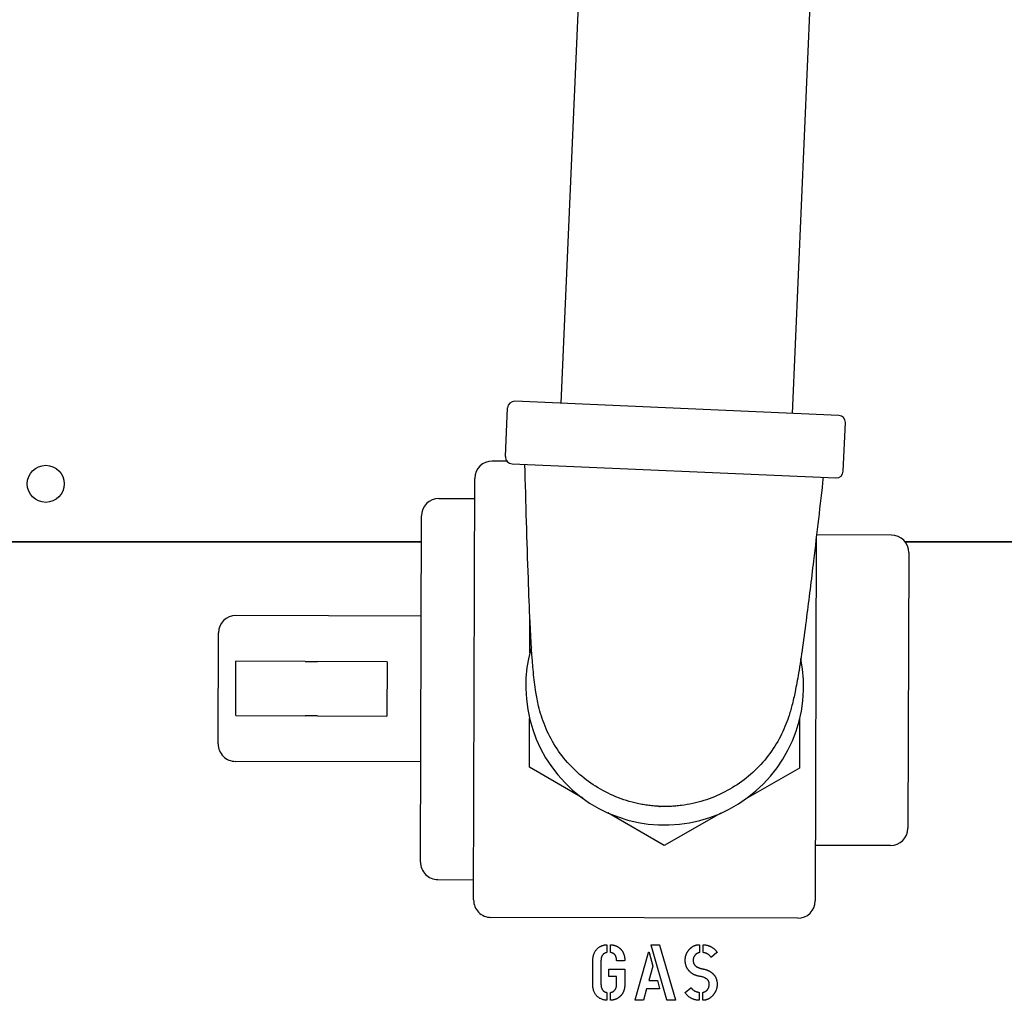
# Model space of a CAD drawing. Units: inches. Extents: x 8 to 441, y 8 to 282.
# Drawn here: x 145 to 149, y 217 to 221 of the extents above; entities that cross this region are included whole.
import ezdxf

# ---------------------------------------------------------------- set-up
doc = ezdxf.new("R2010")
doc.units = ezdxf.units.IN
doc.header["$LTSCALE"] = 26.315789
doc.header["$MEASUREMENT"] = 0
doc.layers.add('Visible (ANSI)', color=7, linetype='Continuous', lineweight=25)

msp = doc.modelspace()

# ---------------------------------------------------------------- linework, layer by layer
at = {"layer": 'Visible (ANSI)'}
for p, q in [((147.0214, 219.2849), (147.6205, 233.0277)), ((148.0205, 219.2413), (148.6196, 232.9841)), ((148.2203, 219.2326), (146.8216, 219.2936)), ((146.7812, 219.0551), (146.7904, 219.2649)), ((148.2398, 218.9915), (148.249, 219.2013)), ((146.7875, 219.0354), (146.7241, 219.0356)), ((146.8099, 219.0238), (148.2085, 218.9629)), ((146.6435, 217.1408), (146.6489, 218.9608)), ((146.4937, 218.8738), (146.6487, 218.8733)), ((146.414, 217.304), (146.4184, 218.799)), ((148.1232, 218.7053), (148.1185, 217.1365)), ((148.4482, 218.7155), (148.1245, 218.7164)), ((146.4181, 218.6872), (137.5627, 218.687)), ((137.5627, 218.687), (146.4181, 218.687)), ((145.8127, 218.6872), (145.8127, 218.687)), ((146.3613, 218.6872), (146.3613, 218.687)), ((152.8127, 218.6873), (148.5066, 218.6872)), ((148.5068, 218.687), (152.8128, 218.687)), ((148.523, 218.6403), (148.5194, 217.4503)), ((146.4172, 218.3665), (145.6172, 218.3689)), ((146.8862, 218.208), (146.8866, 218.3605)), ((145.5405, 217.8141), (145.5419, 218.2941)), ((145.6159, 217.9364), (145.6166, 218.1714)), ((145.9166, 218.1705), (145.6166, 218.1714)), ((145.9166, 218.1705), (145.9696, 218.1703)), ((146.2696, 218.1694), (145.9696, 218.1703)), ((146.2696, 218.1694), (146.2689, 217.9344)), ((145.6159, 217.9364), (145.9159, 217.9355)), ((145.9689, 217.9353), (145.9159, 217.9355)), ((145.9689, 217.9353), (146.2689, 217.9344)), ((146.8847, 217.7135), (146.8853, 217.9239)), ((148.0513, 217.9209), (148.0507, 217.7101)), ((146.4153, 217.7365), (145.6153, 217.7389)), ((147.1145, 217.5799), (146.8847, 217.7135)), ((148.0507, 217.7101), (147.8196, 217.5775)), ((147.4667, 217.3752), (147.2231, 217.5168)), ((147.7115, 217.5155), (147.4667, 217.3752)), ((148.4442, 217.3755), (148.1192, 217.3765)), ((146.4888, 217.2288), (146.6438, 217.2283)), ((148.0433, 217.0617), (146.7183, 217.0656)), ((147.2192, 216.9456), (147.2192, 216.9157)), ((147.235, 216.9158), (147.235, 216.9456)), ((147.3408, 216.7097), (147.3988, 216.9144)), ((147.4015, 216.9144), (147.4179, 216.8548)), ((147.4775, 216.709), (147.41, 216.9449)), ((147.4111, 216.9476), (147.4443, 216.9476)), ((147.4458, 216.9462), (147.5156, 216.7094)), ((147.6187, 216.9462), (147.6187, 216.9147)), ((147.6342, 216.9162), (147.6342, 216.9467)), ((147.6943, 216.9141), (147.6706, 216.8942)), ((147.1579, 216.78), (147.1579, 216.8752)), ((147.1936, 216.877), (147.1936, 216.7783)), ((147.2943, 216.8784), (147.2631, 216.8784)), ((147.2271, 216.8118), (147.2271, 216.8403)), ((147.2292, 216.8423), (147.2946, 216.8423)), ((147.2964, 216.8403), (147.2964, 216.7753)), ((147.4179, 216.8548), (147.4009, 216.7933)), ((147.2608, 216.8098), (147.2292, 216.8098)), ((147.2608, 216.7758), (147.2608, 216.8098)), ((147.4009, 216.7933), (147.4367, 216.7933)), ((147.4379, 216.7927), (147.4467, 216.7587)), ((147.3901, 216.7574), (147.3771, 216.7083)), ((147.4458, 216.7574), (147.3901, 216.7574)), ((147.5574, 216.7419), (147.5814, 216.7611)), ((147.2192, 216.7396), (147.2192, 216.7097)), ((147.235, 216.7097), (147.235, 216.7396)), ((147.3757, 216.7076), (147.3431, 216.7076)), ((147.5153, 216.7076), (147.4786, 216.7076)), ((147.6175, 216.7399), (147.6175, 216.7087)), ((147.6339, 216.7087), (147.6339, 216.7399))]:
    msp.add_line(p, q, dxfattribs=at)
msp.add_circle((144.7956, 218.9372), 0.08, dxfattribs=at)
for centre, radius, start, end in [((146.8203, 219.2636), 0.03, 87.5039, 177.5039), ((148.219, 219.2026), 0.03, 357.5039, 87.5039), ((146.8112, 219.0538), 0.03, 177.5039, 267.5039), ((146.7239, 218.9606), 0.075, 89.8303, 179.8303), ((148.2099, 218.9928), 0.03, 267.5039, 357.5039), ((146.4934, 218.7988), 0.075, 89.8303, 179.8303), ((148.448, 218.6405), 0.075, 359.8303, 89.8303), ((145.6169, 218.2939), 0.075, 89.8303, 179.8303), ((147.4687, 218.0642), 0.6, 163.5539, 11.4619), ((145.6155, 217.8139), 0.075, 179.8303, 269.8303), ((148.4444, 217.4505), 0.075, 269.8303, 359.8303), ((146.489, 217.3038), 0.075, 179.8303, 269.8303), ((146.7185, 217.1406), 0.075, 179.8303, 269.8303), ((148.0435, 217.1367), 0.075, 269.8303, 359.8303)]:
    msp.add_arc(centre, radius, start, end, dxfattribs=at)
for points, knots in [([(147.4461, 217.5447), (147.4456, 217.5447), (147.4474, 217.5447), (147.4494, 217.5446), (147.4495, 217.5446), (147.4455, 217.5447), (147.4454, 217.5448), (147.445, 217.5448), (147.4448, 217.5448), (147.444, 217.5448), (147.4435, 217.5448), (147.442, 217.5449), (147.4409, 217.545), (147.4389, 217.5451), (147.4379, 217.5451), (147.4348, 217.5453), (147.4327, 217.5455), (147.4287, 217.5458), (147.4266, 217.5459), (147.4205, 217.5464), (147.4164, 217.5468), (147.4082, 217.5477), (147.4042, 217.5481), (147.392, 217.5497), (147.3839, 217.5509), (147.3677, 217.5537), (147.3597, 217.5553), (147.3356, 217.5606), (147.3198, 217.5648), (147.2728, 217.5794), (147.2422, 217.5919), (147.1839, 217.6219), (147.1561, 217.6395), (147.1039, 217.6791), (147.0795, 217.7013), (147.0349, 217.7496), (147.0146, 217.776), (146.9793, 217.8317), (146.9643, 217.8609), (146.946, 217.9055), (146.9407, 217.9202), (146.9315, 217.9492), (146.9276, 217.9636), (146.9191, 217.9989), (146.9154, 218.0188), (146.9077, 218.067), (146.9045, 218.0946), (146.8957, 218.1866), (146.8914, 218.2587), (146.8848, 218.3996), (146.8823, 218.4637), (146.8743, 218.689), (146.8697, 218.8573), (146.8648, 219.0214)], [0, 0, 0, 0, 0.029248, 0.029248, 0.058496, 0.058496, 0.059472, 0.059472, 0.061425, 0.061425, 0.065332, 0.065332, 0.073144, 0.073144, 0.080957, 0.080957, 0.096582, 0.096582, 0.112207, 0.112207, 0.143459, 0.143459, 0.174711, 0.174711, 0.237227, 0.237227, 0.299742, 0.299742, 0.424861, 0.424861, 0.675791, 0.675791, 0.926684, 0.926684, 1.177673, 1.177673, 1.429091, 1.429091, 1.680254, 1.680254, 1.802577, 1.802577, 1.928258, 1.928258, 2.130999, 2.130999, 2.453561, 2.453561, 3.146984, 3.146984, 3.655036, 3.655036, 4.907398, 4.907398, 4.907398, 4.907398]), ([(148.1536, 218.9653), (148.1395, 218.8453), (148.1256, 218.7248), (148.1015, 218.5224), (148.0914, 218.4398), (148.0698, 218.2729), (148.0583, 218.1893), (148.042, 218.0915), (148.0372, 218.0651), (148.0279, 218.0197), (148.0236, 218.0005), (148.0142, 217.9645), (148.0095, 217.9481), (147.9992, 217.9173), (147.994, 217.9034), (147.9823, 217.8751), (147.9757, 217.8607), (147.9535, 217.8178), (147.936, 217.79), (147.896, 217.7376), (147.8735, 217.713), (147.8249, 217.6688), (147.7986, 217.6488), (147.7432, 217.6139), (147.7139, 217.5988), (147.6533, 217.574), (147.6217, 217.5642), (147.5736, 217.5537), (147.5575, 217.5509), (147.5331, 217.5477), (147.5249, 217.5469), (147.5086, 217.5455), (147.5004, 217.545), (147.4881, 217.5445), (147.484, 217.5444), (147.4758, 217.5442), (147.4717, 217.5442), (147.4656, 217.5442), (147.4635, 217.5442), (147.4594, 217.5443), (147.4574, 217.5443), (147.4543, 217.5444), (147.4533, 217.5445), (147.4512, 217.5445), (147.4502, 217.5446), (147.4486, 217.5446), (147.4481, 217.5446), (147.4474, 217.5447), (147.4471, 217.5447), (147.4467, 217.5447), (147.4466, 217.5447), (147.4464, 217.5447), (147.4463, 217.5447), (147.4462, 217.5447), (147.4462, 217.5447), (147.4462, 217.5447), (147.4461, 217.5447), (147.4461, 217.5447), (147.4461, 217.5447), (147.4461, 217.5447), (147.4461, 217.5447), (147.4461, 217.5447)], [0, 0, 0, 0, 0.921599, 0.921599, 1.557619, 1.557619, 2.290262, 2.290262, 2.588016, 2.588016, 2.811144, 2.811144, 2.979063, 2.979063, 3.104742, 3.104742, 3.228498, 3.228498, 3.479662, 3.479662, 3.731079, 3.731079, 3.982069, 3.982069, 4.232961, 4.232961, 4.483891, 4.483891, 4.60901, 4.60901, 4.671526, 4.671526, 4.734041, 4.734041, 4.765293, 4.765293, 4.796545, 4.796545, 4.812171, 4.812171, 4.827796, 4.827796, 4.835608, 4.835608, 4.843421, 4.843421, 4.847327, 4.847327, 4.84928, 4.84928, 4.850257, 4.850257, 4.850745, 4.850745, 4.850989, 4.850989, 4.851136, 4.851136, 4.851197, 4.851197, 4.851227, 4.851227, 4.851227, 4.851227])]:
    msp.add_open_spline(points, degree=3, knots=knots, dxfattribs=at)
for points in [[(147.1579, 216.8752), (147.1579, 216.9062), (147.1881, 216.9441), (147.2168, 216.9476)], [(147.2168, 216.9133), (147.1936, 216.9078), (147.1936, 216.877)], [(147.2168, 216.9476), (147.2192, 216.9479), (147.2192, 216.9456)], [(147.2192, 216.9157), (147.2192, 216.9139), (147.2168, 216.9133)], [(147.235, 216.9456), (147.235, 216.9479), (147.2374, 216.9476)], [(147.2374, 216.9135), (147.235, 216.9138), (147.235, 216.9158)], [(147.2374, 216.9476), (147.2662, 216.9441), (147.282, 216.9247)], [(147.2608, 216.8804), (147.26, 216.9087), (147.2374, 216.9135)], [(147.282, 216.9247), (147.2964, 216.9067), (147.2964, 216.8804)], [(147.3988, 216.9144), (147.3991, 216.9154), (147.4001, 216.9154)], [(147.4001, 216.9154), (147.4012, 216.9154), (147.4015, 216.9144)], [(147.41, 216.9449), (147.4094, 216.9476), (147.4111, 216.9476)], [(147.4443, 216.9476), (147.445, 216.9476), (147.4458, 216.9462)], [(147.5574, 216.8798), (147.5574, 216.9119), (147.5797, 216.9318)], [(147.5797, 216.9318), (147.5975, 216.9476), (147.6164, 216.9476)], [(147.6167, 216.913), (147.6089, 216.9113), (147.6016, 216.9045)], [(147.6164, 216.9476), (147.6187, 216.9476), (147.6187, 216.9462)], [(147.6187, 216.9147), (147.6187, 216.913), (147.6167, 216.913)], [(147.6342, 216.9467), (147.6342, 216.9476), (147.6363, 216.9476)], [(147.6366, 216.9133), (147.6345, 216.9133), (147.6342, 216.9162)], [(147.6363, 216.9476), (147.6736, 216.9446), (147.6943, 216.9162)], [(147.6682, 216.8942), (147.6571, 216.9103), (147.6366, 216.9133)], [(147.6943, 216.9162), (147.6952, 216.9151), (147.6943, 216.9141)], [(147.2631, 216.8784), (147.2608, 216.8784), (147.2608, 216.8804)], [(147.2964, 216.8804), (147.2964, 216.8784), (147.2943, 216.8784)], [(147.577, 216.8317), (147.5574, 216.8505), (147.5574, 216.8798)], [(147.6016, 216.9045), (147.5917, 216.8948), (147.5917, 216.8801)], [(147.5917, 216.8801), (147.5917, 216.864), (147.6034, 216.855)], [(147.6706, 216.8942), (147.6688, 216.8936), (147.6682, 216.8942)], [(147.2271, 216.8403), (147.2271, 216.8423), (147.2292, 216.8423)], [(147.2946, 216.8423), (147.2964, 216.8423), (147.2964, 216.8403)], [(147.6239, 216.8105), (147.5952, 216.8139), (147.577, 216.8317)], [(147.6034, 216.855), (147.6119, 216.8482), (147.6307, 216.8434)], [(147.6307, 216.8434), (147.6576, 216.8396), (147.6747, 216.8245)], [(147.2292, 216.8098), (147.2271, 216.8098), (147.2271, 216.8118)], [(147.4367, 216.7933), (147.4371, 216.7933), (147.4379, 216.7927)], [(147.6613, 216.7772), (147.6613, 216.8023), (147.6239, 216.8105)], [(147.6747, 216.8245), (147.6952, 216.8068), (147.6952, 216.7769)], [(147.2168, 216.7076), (147.1579, 216.7155), (147.1579, 216.78)], [(147.1936, 216.7783), (147.1936, 216.747), (147.2168, 216.7419)], [(147.2168, 216.7419), (147.2192, 216.7413), (147.2192, 216.7396)], [(147.235, 216.7396), (147.235, 216.7416), (147.2374, 216.7421)], [(147.2374, 216.7421), (147.2484, 216.7445), (147.2608, 216.763), (147.2608, 216.7758)], [(147.2964, 216.7753), (147.2964, 216.7489), (147.282, 216.7307)], [(147.4467, 216.7587), (147.447, 216.7574), (147.4458, 216.7574)], [(147.5571, 216.7408), (147.5571, 216.7416), (147.5574, 216.7419)], [(147.5574, 216.7399), (147.5571, 216.7402), (147.5571, 216.7408)], [(147.5814, 216.7611), (147.5825, 216.7619), (147.5831, 216.7611)], [(147.5831, 216.7611), (147.5955, 216.7454), (147.6151, 216.7426)], [(147.6151, 216.7426), (147.6171, 216.7426), (147.6175, 216.7399)], [(147.6339, 216.7399), (147.6339, 216.7426), (147.6356, 216.7426)], [(147.6356, 216.7426), (147.6459, 216.7449), (147.653, 216.7532)], [(147.653, 216.7532), (147.6613, 216.7628), (147.6613, 216.7772)], [(147.6952, 216.7769), (147.6952, 216.7481), (147.675, 216.7268)], [(147.2192, 216.7097), (147.2192, 216.7073), (147.2168, 216.7076)], [(147.2374, 216.7076), (147.235, 216.7073), (147.235, 216.7097)], [(147.282, 216.7307), (147.2662, 216.7111), (147.2374, 216.7076)], [(147.3431, 216.7076), (147.3408, 216.7076), (147.3408, 216.7097)], [(147.3771, 216.7083), (147.3768, 216.7076), (147.3757, 216.7076)], [(147.4786, 216.7076), (147.4783, 216.7079), (147.4775, 216.709)], [(147.5156, 216.7094), (147.516, 216.7076), (147.5153, 216.7076)], [(147.6154, 216.7076), (147.5779, 216.7103), (147.5574, 216.7399)], [(147.6175, 216.7087), (147.6175, 216.7076), (147.6154, 216.7076)], [(147.6356, 216.7076), (147.6339, 216.7076), (147.6339, 216.7087)], [(147.675, 216.7268), (147.6565, 216.7076), (147.6356, 216.7076)]]:
    msp.add_open_spline(points, degree=2, dxfattribs=at)

doc.saveas('drawing.dxf')
